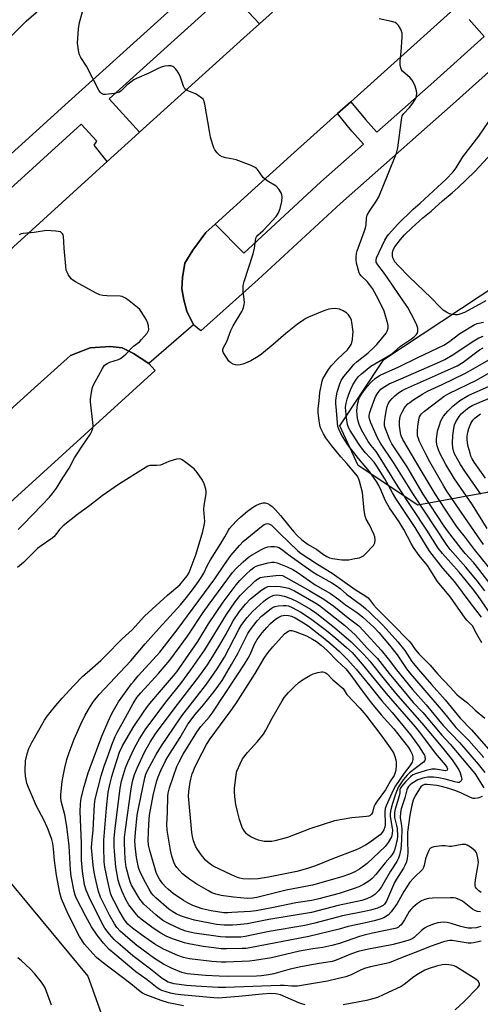
# Model space of a CAD drawing. Units: inches. Extents: x 1231770 to 1237770, y 557454 to 561454.
# Drawn here: x 1234505 to 1234677, y 559183 to 559549 of the extents above; entities that cross this region are included whole.
import ezdxf

# ---------------------------------------------------------------- set-up
doc = ezdxf.new("R2010")
doc.units = ezdxf.units.IN
doc.header["$MEASUREMENT"] = 0
for name, color, linetype in [('NTRL-Trees', 3, 'Continuous'), ('TRANS-Road', 130, 'Continuous'), ('TRANS-Street Sidewalk', 7, 'Continuous'), ('Undefined', 1, 'Continuous')]:
    doc.layers.add(name, color=color, linetype=linetype)

msp = doc.modelspace()

# ---------------------------------------------------------------- linework, layer by layer
at = {"layer": 'NTRL-Trees'}
msp.add_lwpolyline([(1234679.07, 559373.35), (1234653.32, 559368.62), (1234631.25, 559383.33), (1234624.41, 559398.04), (1234640.7, 559422.74), (1234741.08, 559488.96), (1234815.18, 559532.58), (1234839.88, 559543.61), (1234869.3, 559538.88), (1234876.66, 559518.91), (1234874.56, 559500.52), (1234843.55, 559471.62), (1234813.07, 559446.39), (1234767.35, 559424.32), (1234716.9, 559390.69)], close=True, dxfattribs=at)
msp.add_lwpolyline([(1234483.05, 559251.43), (1234506.25, 559223.43), (1234530.77, 559193.85), (1234545.59, 559152.63)], dxfattribs=at)
at = {"layer": 'TRANS-Road'}
for points in [[(1234666.78, 559552.74), (1234628.45, 559518.35), (1234623.57, 559513.96), (1234619.62, 559510.42), (1234606.21, 559498.39), (1234592.82, 559486.31), (1234578.08, 559472.93), (1234574.68, 559469.85), (1234569.75, 559463.27), (1234566.8, 559458.4), (1234565.92, 559453.14), (1234565.68, 559448.91), (1234566.4, 559444.84), (1234567.6, 559440.61), (1234570.07, 559435.51), (1234553.48, 559421.2), (1234547.74, 559424.94), (1234543.51, 559427.02), (1234539.12, 559427.58), (1234531.71, 559427.02), (1234524.4, 559424.22), (1234512.3, 559413.24), (1234478.06, 559382.5)], [(1234497.51, 559459.49), (1234538.04, 559496.2), (1234548.42, 559505.6), (1234550.01, 559507.04), (1234588.73, 559542.1), (1234594.52, 559547.3), (1234599.35, 559551.63)]]:
    msp.add_lwpolyline(points, dxfattribs=at)
at = {"layer": 'TRANS-Street Sidewalk'}
for points in [[(1234721.35, 559566.81), (1234666.48, 559517.62), (1234624.64, 559480.61), (1234594.11, 559452.41), (1234572.83, 559433.3), (1234570.07, 559435.51), (1234567.6, 559440.61), (1234566.4, 559444.84), (1234565.68, 559448.91), (1234565.92, 559453.14), (1234566.8, 559458.4), (1234569.75, 559463.27), (1234574.68, 559469.85), (1234578.08, 559472.93), (1234588.73, 559462.19), (1234617.37, 559488.65), (1234633.2, 559502.65), (1234628.9, 559507.44), (1234623.57, 559513.96), (1234628.45, 559518.35), (1234633.88, 559511.71), (1234638.11, 559507), (1234659.27, 559525.72), (1234678, 559542.5), (1234672.44, 559548.86)], [(1234468.81, 559468.72), (1234523.6, 559518.35), (1234571.86, 559561.92)], [(1234578.1, 559554.96), (1234538.72, 559519.4), (1234550.01, 559507.04), (1234548.42, 559505.6), (1234538.04, 559496.2), (1234533.14, 559502.24), (1234534.09, 559503.73), (1234528.34, 559510.03), (1234485.08, 559470.84)], [(1234599.35, 559551.63), (1234594.52, 559547.3), (1234588.34, 559553.82)], [(1234478.06, 559382.5), (1234512.3, 559413.24), (1234524.4, 559424.22), (1234531.71, 559427.02), (1234539.12, 559427.58), (1234543.51, 559427.02), (1234547.74, 559424.94), (1234553.48, 559421.2), (1234555.81, 559418.67), (1234494.92, 559363.35)]]:
    msp.add_lwpolyline(points, dxfattribs=at)
at = {"layer": 'Undefined'}
for points, elevation in [([(1234498.02, 559538.32), (1234506.24, 559546.65), (1234507.92, 559548.29), (1234517.17, 559556.36)], 488), ([(1234611.55, 559183.28), (1234610.24, 559183.63), (1234609.16, 559184.02), (1234602.3, 559186.91), (1234601.21, 559187.25), (1234600.46, 559187.37), (1234598.69, 559187.39), (1234595.5, 559187.24), (1234586.92, 559186.38), (1234579.25, 559185.76), (1234577.62, 559185.82), (1234565.29, 559186.89), (1234563.32, 559187.13), (1234561.48, 559187.53), (1234558.24, 559188.55), (1234557.51, 559188.89), (1234556.6, 559189.5), (1234552.85, 559192.5), (1234548.69, 559195.49), (1234540.82, 559201.98), (1234538.73, 559203.81), (1234536.64, 559206.13), (1234534.26, 559209.05), (1234532.23, 559212.16), (1234529.96, 559216.27), (1234526.63, 559222.68), (1234526.09, 559223.95), (1234525.68, 559225.27), (1234524.68, 559230.99), (1234524.42, 559233.27), (1234523.82, 559242.22), (1234523.01, 559249.37), (1234522.24, 559253.75), (1234520.95, 559258.82), (1234520.82, 559260.12), (1234520.83, 559261.33), (1234521.33, 559266.1), (1234521.62, 559268.08), (1234522.22, 559271.18), (1234523.05, 559274.3), (1234523.88, 559276.81), (1234525.69, 559281.77), (1234528.18, 559287.41), (1234529.79, 559290.67), (1234531.86, 559294.08), (1234532.95, 559295.75), (1234535.02, 559298.44), (1234546.73, 559310.83), (1234552.15, 559317.23), (1234557.25, 559323.03), (1234565.2, 559331.72), (1234567.47, 559334.44), (1234570.03, 559337.72), (1234571.94, 559340.33), (1234573.15, 559342.2), (1234573.84, 559343.4), (1234575.22, 559346.33), (1234576.33, 559348.36), (1234580.25, 559354.43), (1234581.69, 559356.87), (1234583.03, 559359.35), (1234583.47, 559360), (1234584.38, 559361.07), (1234586.12, 559362.92), (1234587.64, 559364.32), (1234590.08, 559366.48), (1234591.9, 559367.82), (1234593.22, 559368.58), (1234594.55, 559369.1), (1234595.9, 559369.46), (1234596.7, 559369.47), (1234597.47, 559369.26), (1234598.43, 559368.79), (1234599.3, 559368.09), (1234600.52, 559366.92), (1234602.4, 559364.87), (1234605.46, 559360.95), (1234607.29, 559358.78), (1234608.44, 559357.53), (1234610.27, 559355.75), (1234612.59, 559354.07), (1234615.82, 559352.14), (1234618.37, 559350.3), (1234619.53, 559349.59), (1234620.51, 559349.14), (1234621.65, 559348.85), (1234623.41, 559348.57), (1234625.19, 559348.34), (1234626.59, 559348.3), (1234627.72, 559348.4), (1234630, 559348.8), (1234631.7, 559349.16), (1234632.5, 559349.43), (1234633.22, 559349.86), (1234633.86, 559350.44), (1234636.87, 559353.67), (1234637.18, 559354.14), (1234637.39, 559354.64), (1234637.51, 559355.74), (1234637.37, 559356.84), (1234636.98, 559357.91), (1234635.43, 559361.29), (1234634.19, 559363.48), (1234633.78, 559364.52), (1234633.37, 559366.69), (1234632.75, 559373.33), (1234631.68, 559377.57), (1234631.31, 559378.65), (1234630.81, 559379.53), (1234630.31, 559380.2), (1234627.02, 559384.11), (1234624.81, 559386.53), (1234623.1, 559388.55), (1234621.44, 559390.61), (1234619.17, 559393.61), (1234618.3, 559395.06), (1234617.22, 559397.34), (1234616.91, 559398.43), (1234616.7, 559399.88), (1234616.39, 559403.09), (1234616.37, 559404.54), (1234616.75, 559407.33), (1234617, 559410.41), (1234617.78, 559414.63), (1234618.12, 559415.53), (1234618.68, 559416.54), (1234620.23, 559419), (1234621.32, 559420.51), (1234623.61, 559422.96), (1234627.21, 559426.34), (1234628.13, 559427.47), (1234628.56, 559428.21), (1234628.82, 559429), (1234629.04, 559430.12), (1234629.27, 559431.82), (1234629.31, 559432.97), (1234628.88, 559436.5), (1234628.68, 559437.35), (1234628.35, 559438.11), (1234627.59, 559439.23), (1234626.82, 559440), (1234625.58, 559440.77), (1234624.24, 559441.35), (1234622.79, 559441.57), (1234621.33, 559441.55), (1234620.25, 559441.32), (1234618.39, 559440.72), (1234612.81, 559438.44), (1234611.75, 559437.92), (1234611.02, 559437.46), (1234608.68, 559435.76), (1234604.36, 559432.39), (1234599.66, 559428.26), (1234595.29, 559424.66), (1234594.02, 559423.8), (1234591.3, 559422.24), (1234590.01, 559421.63), (1234588.41, 559421.02), (1234587.33, 559420.7), (1234586.54, 559420.59), (1234585.59, 559420.69), (1234584.77, 559420.96), (1234583.88, 559421.47), (1234583.23, 559422.07), (1234581.21, 559425.12), (1234580.96, 559425.76), (1234580.96, 559426.38), (1234581.23, 559427.14), (1234582.39, 559429.44), (1234583.95, 559433.43), (1234584.74, 559435.25), (1234587.95, 559440.47), (1234588.36, 559441.23), (1234588.67, 559442.01), (1234588.91, 559443.08), (1234588.94, 559443.91), (1234588.46, 559448.17), (1234588.44, 559449.33), (1234588.53, 559450.19), (1234588.91, 559451.6), (1234592.22, 559461.93), (1234592.65, 559463.96), (1234593.21, 559467.68), (1234593.43, 559468.17), (1234593.92, 559468.82), (1234595.9, 559470.61), (1234597.76, 559472.5), (1234600.7, 559475.81), (1234601.66, 559477.15), (1234602.28, 559478.7), (1234602.91, 559481.3), (1234602.95, 559483.06), (1234602.82, 559483.86), (1234602.59, 559484.51), (1234601.72, 559485.94), (1234600.8, 559486.97), (1234597.42, 559489.02), (1234596.05, 559490.08), (1234595.5, 559490.75), (1234593.85, 559493.17), (1234593.45, 559493.57), (1234592.99, 559493.89), (1234591.41, 559494.63), (1234585.92, 559496.82), (1234584.82, 559497.1), (1234582.04, 559497.5), (1234580.75, 559497.89), (1234579.82, 559498.42), (1234578.83, 559499.42), (1234577.96, 559500.55), (1234577.55, 559501.29), (1234577.18, 559502.37), (1234576.42, 559505.16), (1234575.93, 559507.45), (1234574.25, 559517.43), (1234573.86, 559518.82), (1234573.58, 559519.28), (1234573.2, 559519.67), (1234571.84, 559520.68), (1234570.84, 559521.23), (1234567.72, 559522.58), (1234566.86, 559523.19), (1234566.3, 559524.16), (1234565.18, 559527.53), (1234564.55, 559528.85), (1234563.93, 559529.88), (1234563.38, 559530.57), (1234562.77, 559531.18), (1234562.32, 559531.48), (1234561.64, 559531.69), (1234560.81, 559531.7), (1234559.39, 559531.49), (1234557.99, 559531.12), (1234556.65, 559530.6), (1234553.44, 559528.99), (1234548.89, 559527.03), (1234547.87, 559526.48), (1234546.73, 559525.66), (1234545.43, 559524.59), (1234543.21, 559522.45), (1234542.56, 559521.96), (1234542.07, 559521.72), (1234540.65, 559521.42), (1234537.4, 559521.07), (1234536.58, 559521.08), (1234535.89, 559521.36), (1234535.39, 559521.96), (1234534.95, 559522.69), (1234530.27, 559531.6), (1234528.22, 559534.8), (1234527.74, 559535.78), (1234527.49, 559536.6), (1234527.2, 559538.33), (1234527.03, 559540.08), (1234527.38, 559545.42), (1234527.74, 559547.75), (1234528.83, 559551.71)], 490), ([(1234677.13, 559317.56), (1234675.27, 559320.78), (1234673.63, 559323.81), (1234672.98, 559324.65), (1234671.69, 559325.87), (1234670.94, 559326.72), (1234665.44, 559334.45), (1234660.71, 559340.26), (1234659.76, 559341.62), (1234658.18, 559344.25), (1234656.9, 559346.2), (1234656.2, 559347.13), (1234653.85, 559349.93), (1234651.75, 559352.9), (1234650.85, 559354.36), (1234648.11, 559359.6), (1234646.47, 559362.51), (1234642.89, 559367.7), (1234641.86, 559369.33), (1234641.28, 559370.52), (1234639.79, 559374.13), (1234638.89, 559375.92), (1234638.04, 559377.4), (1234635.4, 559381.09), (1234631.28, 559385.92), (1234627.4, 559391.02), (1234625.6, 559393.73), (1234624.72, 559395.2), (1234623.97, 559396.8), (1234623.67, 559397.86), (1234622.98, 559405.1), (1234622.92, 559406.26), (1234622.96, 559407.44), (1234623.15, 559409.21), (1234623.41, 559410.56), (1234624.37, 559413.69), (1234624.86, 559414.9), (1234625.88, 559416.4), (1234628.55, 559419.66), (1234629.64, 559420.88), (1234630.82, 559421.92), (1234634.97, 559425.23), (1234636.91, 559426.99), (1234638.13, 559428.27), (1234641.54, 559432.44), (1234641.97, 559433.2), (1234642.33, 559434.3), (1234642.38, 559435.14), (1234642.25, 559435.97), (1234640.87, 559440.66), (1234640.4, 559441.73), (1234638.03, 559446.32), (1234636.53, 559448.99), (1234635.46, 559450.58), (1234634.56, 559451.62), (1234632.34, 559453.73), (1234631.85, 559454.36), (1234631.6, 559454.87), (1234631.16, 559456.23), (1234630.6, 559458.48), (1234630.46, 559459.65), (1234630.46, 559460.84), (1234630.58, 559461.98), (1234630.88, 559463.08), (1234633.45, 559470.04), (1234633.97, 559471.6), (1234634.16, 559472.73), (1234634.31, 559475.21), (1234634.54, 559476.26), (1234635.35, 559477.74), (1234637.98, 559481.59), (1234638.85, 559483.1), (1234642.38, 559491.55), (1234645.46, 559499.26), (1234645.91, 559501.24), (1234647.27, 559511.67), (1234647.59, 559513.06), (1234648.12, 559513.94), (1234650.3, 559516.26), (1234651.48, 559517.79), (1234652.51, 559519.41), (1234652.86, 559520.45), (1234652.95, 559521.57), (1234652.83, 559522.42), (1234652.31, 559524.09), (1234651.65, 559525.71), (1234651.21, 559526.39), (1234650.5, 559527.18), (1234647.66, 559529.69), (1234647.33, 559530.13), (1234647.05, 559530.91), (1234646.85, 559532.04), (1234646.75, 559533.5), (1234647.16, 559536.87), (1234647.52, 559542.26), (1234647.53, 559543.74), (1234647.35, 559544.58), (1234646.96, 559545.35), (1234646.14, 559546.58), (1234645.58, 559547.25), (1234644.92, 559547.74), (1234643.56, 559548.17), (1234638.96, 559549.11)], 492), ([(1234677, 559327.11), (1234672.8, 559332.57), (1234667.09, 559340.21), (1234662.68, 559345.31), (1234657.81, 559351.48), (1234656.9, 559352.86), (1234652.34, 559360.37), (1234645.19, 559371.14), (1234643.93, 559373.26), (1234641.12, 559378.47), (1234638.17, 559383.15), (1234637.12, 559384.56), (1234633.97, 559388.04), (1234632.5, 559389.89), (1234631.28, 559391.56), (1234628.18, 559396.3), (1234627.72, 559397.21), (1234627.29, 559398.62), (1234626.87, 559401.02), (1234626.61, 559403.55), (1234626.55, 559404.96), (1234626.7, 559406.45), (1234627.1, 559408.03), (1234627.7, 559409.87), (1234628.46, 559411.71), (1234629.27, 559413.25), (1234630.28, 559415), (1234631.21, 559416.25), (1234632.41, 559417.38), (1234635.95, 559420.23), (1234637.38, 559421.15), (1234643.29, 559424.6), (1234644.46, 559425.46), (1234646.98, 559427.6), (1234650.97, 559430.34), (1234652.14, 559431.28), (1234652.77, 559431.89), (1234653.1, 559432.34), (1234653.34, 559433.04), (1234653.42, 559433.79), (1234653.38, 559434.3), (1234653.05, 559435.39), (1234652.14, 559437.26), (1234649.59, 559441.94), (1234647.96, 559444.53), (1234642.37, 559452.63), (1234640.63, 559455.07), (1234638.48, 559457.83), (1234637.92, 559458.77), (1234637.83, 559459.17), (1234637.84, 559459.59), (1234638.07, 559460.4), (1234641.11, 559466.94), (1234641.83, 559468.19), (1234642.52, 559469.12), (1234645.94, 559472.87), (1234651.63, 559478.45), (1234654.2, 559480.69), (1234663.92, 559489.68), (1234666.47, 559492.31), (1234667.64, 559493.88), (1234670.09, 559497.85), (1234676.05, 559505.62), (1234679.69, 559510.97)], 494), ([(1234678.61, 559444.43), (1234670.75, 559440.15), (1234668.62, 559439.36), (1234668.08, 559439.25), (1234667.28, 559439.24), (1234666.21, 559439.38), (1234665.18, 559439.67), (1234663.96, 559440.28), (1234662.83, 559441.04), (1234661.4, 559442.36), (1234658.32, 559445.57), (1234650.19, 559453.32), (1234646.01, 559457.61), (1234644.87, 559458.96), (1234644.41, 559459.69), (1234644.13, 559460.46), (1234643.99, 559461.24), (1234643.96, 559462.3), (1234644.17, 559463.34), (1234644.78, 559464.52), (1234646.87, 559467.17), (1234648.43, 559468.91), (1234651.17, 559471.57), (1234655.26, 559475.25), (1234658.34, 559477.8), (1234662.51, 559481.63), (1234666.1, 559484.53), (1234668.38, 559486.52), (1234674.42, 559492.35), (1234680.91, 559499.36)], 496), ([(1234504.96, 559359.65), (1234506.81, 559361.48), (1234513.78, 559368.62), (1234516.6, 559371.63), (1234517.74, 559372.99), (1234519.11, 559374.92), (1234521.48, 559378.78), (1234523.85, 559382.39), (1234525.88, 559386.18), (1234526.8, 559387.71), (1234528.91, 559390.97), (1234531.67, 559394.88), (1234532.32, 559396.06), (1234532.63, 559397.08), (1234532.74, 559398.19), (1234531.83, 559406.96), (1234531.83, 559408.13), (1234532.02, 559409.61), (1234532.46, 559411.97), (1234532.81, 559413.1), (1234533.47, 559414.43), (1234536.2, 559419.41), (1234537.04, 559420.59), (1234537.94, 559421.24), (1234538.97, 559421.7), (1234542.23, 559422.73), (1234542.97, 559423.12), (1234544.09, 559423.94), (1234544.94, 559424.72), (1234547.82, 559427.7), (1234549.95, 559429.28), (1234550.79, 559430.08), (1234552.85, 559432.53), (1234553.26, 559433.25), (1234553.4, 559433.76), (1234553.32, 559435.17), (1234552.95, 559436.58), (1234552.16, 559438.11), (1234550.63, 559440.55), (1234550.08, 559441.2), (1234549.25, 559441.96), (1234546.13, 559444.46), (1234544.74, 559445.48), (1234543.61, 559446.07), (1234542.82, 559446.26), (1234537.89, 559446.35), (1234536.41, 559446.48), (1234535.28, 559446.75), (1234533.96, 559447.36), (1234526.2, 559451.5), (1234525.21, 559452.1), (1234524.57, 559452.65), (1234523.48, 559454.3), (1234523.1, 559455.05), (1234522.82, 559455.85), (1234522.61, 559457.29), (1234522.03, 559464.02), (1234521.78, 559468.42), (1234521.63, 559468.94), (1234521.38, 559469.38), (1234521.04, 559469.76), (1234520.62, 559470.02), (1234519.83, 559470.23), (1234518.98, 559470.34), (1234515.5, 559470.54), (1234510.83, 559469.88), (1234506.79, 559469.51), (1234506.04, 559469.31), (1234505.35, 559469)], 488), ([(1234679.98, 559328.77), (1234675.62, 559335.09), (1234673.67, 559337.68), (1234668.68, 559343.77), (1234662.5, 559350.71), (1234660.96, 559352.63), (1234656.75, 559359.43), (1234646.05, 559375.5), (1234638.78, 559387.2), (1234637.86, 559388.52), (1234636.03, 559390.74), (1234634.95, 559392.3), (1234632.44, 559396.64), (1234631.62, 559398.52), (1234631.19, 559399.8), (1234630.94, 559400.89), (1234630.78, 559402.06), (1234630.71, 559403.78), (1234630.97, 559406.02), (1234631.28, 559407.35), (1234631.62, 559408.36), (1234632.43, 559409.84), (1234634.69, 559412.85), (1234636.03, 559414.32), (1234637.49, 559415.64), (1234638.42, 559416.28), (1234639.43, 559416.83), (1234646.31, 559419.95), (1234653.42, 559423.47), (1234663.06, 559428.04), (1234664.74, 559429.12), (1234668.96, 559432.3), (1234674.34, 559435.61), (1234675.45, 559436.02), (1234677.77, 559436.61)], 496), ([(1234678.21, 559336.89), (1234675.36, 559340.62), (1234671.21, 559345.69), (1234665.33, 559352.18), (1234664.2, 559353.63), (1234651.77, 559372.55), (1234644.33, 559384.42), (1234639.47, 559391.6), (1234638.43, 559393.61), (1234635.91, 559399.18), (1234635.42, 559400.66), (1234635.32, 559401.29), (1234635.33, 559401.97), (1234635.53, 559402.98), (1234635.89, 559404.11), (1234637, 559407.19), (1234637.69, 559408.81), (1234638.38, 559410.06), (1234638.98, 559410.92), (1234639.63, 559411.64), (1234640.43, 559412.27), (1234642.77, 559413.61), (1234646.99, 559415.57), (1234661.56, 559421.81), (1234663.43, 559422.69), (1234666.78, 559424.72), (1234673.5, 559429.28), (1234676.04, 559430.69), (1234677.62, 559431.34)], 498), ([(1234680.56, 559338.9), (1234675.97, 559344.89), (1234674.1, 559347.21), (1234671, 559350.71), (1234669.49, 559352.53), (1234664.39, 559359.13), (1234663.14, 559360.89), (1234655.38, 559372.73), (1234649.42, 559382.81), (1234643.67, 559391.42), (1234642.95, 559392.89), (1234641.32, 559396.99), (1234641.04, 559398.05), (1234640.99, 559399.3), (1234641.24, 559401.27), (1234641.74, 559404.17), (1234642.02, 559405.32), (1234642.4, 559406.29), (1234642.9, 559407.2), (1234643.77, 559408.27), (1234644.8, 559409.25), (1234646.18, 559410.35), (1234647.53, 559411.2), (1234648.82, 559411.85), (1234662.18, 559417.73), (1234667.97, 559420.41), (1234670.2, 559421.77), (1234676.3, 559426.26), (1234677.57, 559427.04)], 500), ([(1234682.16, 559342.51), (1234674.37, 559352.2), (1234671.1, 559356.59), (1234668.52, 559359.84), (1234667.5, 559361.24), (1234663.5, 559367.18), (1234659.83, 559372.89), (1234654.55, 559381.49), (1234647.76, 559393.06), (1234647.19, 559394.34), (1234646.88, 559395.44), (1234646.52, 559398.05), (1234646.52, 559399.69), (1234646.67, 559400.78), (1234646.97, 559401.87), (1234647.54, 559403.21), (1234648.36, 559404.74), (1234648.88, 559405.42), (1234649.67, 559406.23), (1234650.33, 559406.78), (1234651.53, 559407.6), (1234655.2, 559409.98), (1234656.91, 559410.97), (1234662.34, 559413.4), (1234671.05, 559417.63), (1234672.79, 559418.57), (1234681.74, 559423.72)], 502), ([(1234677.69, 559354.09), (1234670.76, 559364.06), (1234664.14, 559373.84), (1234663, 559375.72), (1234660.71, 559379.84), (1234657.8, 559384.73), (1234656.3, 559387.51), (1234653.87, 559392.55), (1234653.55, 559393.37), (1234653.29, 559394.38), (1234653.23, 559396), (1234653.4, 559397.91), (1234653.72, 559400.26), (1234654.03, 559401.37), (1234654.41, 559402.08), (1234654.75, 559402.52), (1234655.82, 559403.51), (1234661.48, 559407.91), (1234663.08, 559409.07), (1234664.85, 559410.04), (1234675.18, 559415.08), (1234685.3, 559420.89)], 504), ([(1234679.09, 559360.04), (1234673.65, 559368.83), (1234667.03, 559378.47), (1234663.75, 559383.77), (1234661.39, 559388.25), (1234660.87, 559389.54), (1234660.57, 559390.61), (1234660.34, 559392.06), (1234660.31, 559393.22), (1234660.48, 559394.98), (1234660.69, 559396.12), (1234661.26, 559398.02), (1234661.93, 559399.89), (1234662.91, 559401.66), (1234664.49, 559403.57), (1234666.32, 559405.41), (1234668.94, 559407.53), (1234672.31, 559409.41), (1234679.55, 559412.63)], 506), ([(1234676.75, 559372.78), (1234670.83, 559381.23), (1234669.25, 559383.71), (1234666.95, 559387.75), (1234666.57, 559388.76), (1234666.34, 559389.87), (1234666.25, 559391.64), (1234666.33, 559394.55), (1234666.7, 559397.05), (1234667.02, 559398.41), (1234667.51, 559399.56), (1234668.69, 559401.56), (1234669.49, 559402.54), (1234671.01, 559403.93), (1234672.32, 559404.87), (1234673.78, 559405.72), (1234681.52, 559408.96)], 508), ([(1234678.48, 559378.69), (1234674.29, 559384.61), (1234673.56, 559385.8), (1234673.1, 559386.8), (1234672.74, 559387.89), (1234672.04, 559390.39), (1234671.78, 559391.78), (1234671.68, 559393.16), (1234671.71, 559394.28), (1234671.92, 559395.7), (1234672.25, 559397.11), (1234673.04, 559399.01), (1234673.79, 559400.25), (1234674.6, 559401.06), (1234676.67, 559402.57)], 510), ([(1234566.37, 559182.82), (1234560.8, 559184.02), (1234558.01, 559184.79), (1234552.12, 559187.1), (1234551.12, 559187.59), (1234550.23, 559188.15), (1234546.8, 559191.02), (1234535.98, 559199.16), (1234534.05, 559200.84), (1234532.63, 559202.25), (1234529.55, 559205.75), (1234527.69, 559208.55), (1234523.45, 559216.86), (1234521.03, 559222.61), (1234520.41, 559224.79), (1234519.16, 559231.32), (1234518.45, 559236.74), (1234518.06, 559241.12), (1234517.75, 559243.14), (1234517.41, 559244.55), (1234516.5, 559247.31), (1234515.85, 559248.94), (1234514.43, 559251.88), (1234511.71, 559257), (1234508.73, 559263.84), (1234508.14, 559265.53), (1234507.61, 559268.14), (1234507.55, 559270.21), (1234507.72, 559273.76), (1234508.28, 559276.36), (1234508.91, 559278.3), (1234510.04, 559280.58), (1234514.74, 559288.87), (1234515.75, 559290.32), (1234518.94, 559294.3), (1234521.22, 559296.97), (1234525.53, 559301.56), (1234529.01, 559305.13), (1234530.5, 559306.54), (1234535.67, 559311.05), (1234537.28, 559312.59), (1234543.55, 559319.05), (1234547.23, 559322.39), (1234551.8, 559327.5), (1234560.35, 559335.19), (1234564.96, 559339.11), (1234566.62, 559341.03), (1234567.66, 559342.43), (1234568.26, 559343.38), (1234568.84, 559344.65), (1234571.04, 559350.54), (1234573.48, 559358.89), (1234574.02, 559361.17), (1234574.23, 559362.61), (1234573.89, 559367.03), (1234574.03, 559368.49), (1234574.73, 559372.88), (1234574.78, 559373.75), (1234574.67, 559374.61), (1234574.03, 559376.56), (1234573.41, 559377.9), (1234571.42, 559380.78), (1234570.29, 559382.11), (1234567.24, 559384.52), (1234565.8, 559385.53), (1234565.3, 559385.76), (1234564.78, 559385.87), (1234563.68, 559385.74), (1234560.89, 559384.91), (1234558.6, 559383.81), (1234557.79, 559383.54), (1234556.37, 559383.34), (1234553.87, 559383.31), (1234553.11, 559383.13), (1234552.41, 559382.76), (1234542.16, 559376.29), (1234536.18, 559372.09), (1234531.61, 559368.52), (1234526.98, 559365.18), (1234521.67, 559360.94), (1234520.26, 559359.62), (1234518.94, 559357.75), (1234518.18, 559356.94), (1234517.04, 559356.05), (1234513.44, 559353.58), (1234512.17, 559352.57), (1234506.86, 559347.35), (1234504.69, 559345.5)], 488), ([(1234676.87, 559206.81), (1234674.07, 559206.18), (1234673.22, 559206.1), (1234672.06, 559206.17), (1234666.08, 559207.13), (1234665.28, 559207.12), (1234664.52, 559207.01), (1234662.87, 559206.56), (1234657.88, 559204.92), (1234653.98, 559203.28), (1234647.57, 559200.84), (1234642.69, 559198.86), (1234640.98, 559198.39), (1234635.8, 559197.36), (1234633.89, 559196.83), (1234632.26, 559196.19), (1234628.63, 559194.42), (1234626.57, 559193.66), (1234623.89, 559192.94), (1234619.8, 559191.96), (1234608.68, 559190.19), (1234606.55, 559190.1), (1234603.69, 559190.37), (1234602.27, 559190.39), (1234581.89, 559189.65), (1234579.24, 559189.64), (1234570.89, 559190.15), (1234567.45, 559190.44), (1234562.9, 559191.06), (1234561.56, 559191.35), (1234560.67, 559191.68), (1234559.65, 559192.24), (1234558.46, 559193.04), (1234554.07, 559196.5), (1234547.58, 559201.43), (1234543.75, 559204.57), (1234542.05, 559206.09), (1234540.63, 559207.48), (1234538.85, 559209.47), (1234537.16, 559211.64), (1234535.91, 559213.85), (1234531.31, 559223.18), (1234530.17, 559225.83), (1234529.6, 559227.8), (1234528.79, 559232.87), (1234528.45, 559236.96), (1234528.43, 559243.08), (1234528.02, 559255.08), (1234528.03, 559257.61), (1234528.19, 559259.01), (1234528.48, 559260.45), (1234529.47, 559264.21), (1234530.97, 559269.34), (1234531.63, 559271.3), (1234536.01, 559282.94), (1234538.39, 559288.42), (1234539.76, 559291.32), (1234542.18, 559295.64), (1234547.07, 559302.3), (1234547.97, 559303.47), (1234549.53, 559305.28), (1234557.52, 559314.09), (1234563.98, 559322.36), (1234577.99, 559341.34), (1234581.52, 559346.64), (1234583.95, 559349.95), (1234587.09, 559353.72), (1234588.46, 559355.14), (1234595.31, 559360.75), (1234596.26, 559361.43), (1234597.02, 559361.78), (1234597.55, 559361.86), (1234598.07, 559361.78), (1234598.97, 559361.23), (1234602.12, 559358.08), (1234608.62, 559351.85), (1234609.62, 559351.01), (1234616.09, 559346.81), (1234621.5, 559343.44), (1234630.14, 559337.37), (1234633.99, 559334.89), (1234634.89, 559334.22), (1234635.46, 559333.61), (1234636.95, 559331.69), (1234638.04, 559330.46), (1234643.71, 559324.78), (1234650.14, 559318.16), (1234650.86, 559317.29), (1234652.43, 559315.1), (1234653.88, 559313.34), (1234657.88, 559309.24), (1234660.79, 559305.95), (1234665.37, 559301.13), (1234667.83, 559298.39), (1234668.68, 559297.62), (1234671.75, 559295.26), (1234674.62, 559292.6), (1234678.26, 559289.55)], 492), ([(1234676.81, 559212.28), (1234674.99, 559211.79), (1234673.36, 559211.64), (1234672.01, 559211.7), (1234670.84, 559211.92), (1234669.39, 559212.29), (1234665.7, 559213.44), (1234664.25, 559213.76), (1234662.79, 559213.85), (1234660.83, 559213.6), (1234659.17, 559213.17), (1234656.95, 559212.24), (1234655.89, 559211.7), (1234654.78, 559210.86), (1234651.94, 559208.25), (1234651.29, 559207.78), (1234650.43, 559207.36), (1234648.46, 559206.76), (1234643.71, 559205.53), (1234635.01, 559203.92), (1234631.2, 559203.06), (1234628.78, 559202.21), (1234622.98, 559199.76), (1234621.5, 559199.28), (1234615.93, 559198.42), (1234609.9, 559197.32), (1234605.95, 559196.43), (1234599.9, 559194.7), (1234597.9, 559194.35), (1234595.34, 559194.03), (1234593.42, 559193.89), (1234582.83, 559193.74), (1234579.61, 559193.83), (1234574.53, 559194.14), (1234567.73, 559194.75), (1234565.66, 559195.2), (1234562.09, 559196.71), (1234558.94, 559198.26), (1234555.56, 559200.39), (1234548.98, 559205.29), (1234546.51, 559207.31), (1234542.84, 559210.55), (1234541.56, 559211.97), (1234540.72, 559213.24), (1234538.89, 559216.54), (1234536.4, 559221.39), (1234535.55, 559223.19), (1234534.78, 559225.24), (1234533.48, 559230.56), (1234533.12, 559232.5), (1234532.79, 559235.08), (1234532.2, 559241.53), (1234532.26, 559243.08), (1234532.75, 559248.22), (1234533.23, 559257.55), (1234533.52, 559259.57), (1234535.71, 559268.17), (1234536.9, 559271.82), (1234538.5, 559276.15), (1234539.69, 559279.72), (1234540.94, 559282.75), (1234541.69, 559284.26), (1234544.85, 559289.81), (1234547.6, 559295.04), (1234549.04, 559297.22), (1234550.52, 559299.01), (1234557.09, 559306.13), (1234561.3, 559311.13), (1234565.15, 559316.29), (1234567.86, 559320.08), (1234573.69, 559328.81), (1234575.86, 559331.91), (1234584.5, 559343.63), (1234585.75, 559344.99), (1234588.55, 559347.64), (1234590.53, 559349.37), (1234591.65, 559350.15), (1234595.32, 559352.18), (1234596.6, 559352.81), (1234597.65, 559353.19), (1234598.76, 559353.35), (1234600.17, 559353.35), (1234600.99, 559353.23), (1234601.69, 559352.96), (1234602.79, 559352.29), (1234605.97, 559349.9), (1234614.52, 559343.77), (1234616.14, 559342.75), (1234621.39, 559339.81), (1234623.13, 559338.69), (1234624.49, 559337.67), (1234626.88, 559335.66), (1234632.45, 559331.55), (1234633.95, 559330.32), (1234635.58, 559328.8), (1234640.45, 559323.96), (1234645.98, 559317.94), (1234648.48, 559314.71), (1234651.15, 559310.69), (1234653.46, 559307.85), (1234658.42, 559302.04), (1234663.48, 559296.42), (1234669.06, 559289.64), (1234673.35, 559285.25), (1234679.7, 559278.02)], 494), ([(1234676.68, 559217.76), (1234675.53, 559217.86), (1234674.55, 559218.2), (1234673.68, 559218.76), (1234669.94, 559221.73), (1234668.97, 559222.24), (1234667.43, 559222.78), (1234666.61, 559222.94), (1234665.46, 559222.98), (1234658.75, 559222.84), (1234657.31, 559222.71), (1234655.96, 559222.34), (1234654.68, 559221.79), (1234653.27, 559220.83), (1234651.49, 559219.39), (1234650.75, 559218.62), (1234650.15, 559217.81), (1234648.39, 559214.8), (1234647.12, 559212.96), (1234646.57, 559212.36), (1234646.15, 559212.05), (1234645.47, 559211.69), (1234644.92, 559211.5), (1234636.49, 559209.84), (1234633.39, 559209.13), (1234631.7, 559208.62), (1234624.29, 559206.04), (1234621.46, 559205.26), (1234618.06, 559204.52), (1234614.35, 559204.04), (1234609.47, 559203.11), (1234599.03, 559200.71), (1234592.74, 559199.7), (1234590.87, 559199.48), (1234582.2, 559199.11), (1234580.31, 559199.11), (1234576.87, 559199.34), (1234568.56, 559200.3), (1234566.34, 559200.78), (1234564.21, 559201.51), (1234558.87, 559203.91), (1234555.64, 559205.8), (1234550.7, 559209.22), (1234547.36, 559211.7), (1234545.72, 559213.17), (1234544.41, 559214.83), (1234542.5, 559218.08), (1234540.53, 559221.76), (1234539.73, 559223.31), (1234539.19, 559224.72), (1234538.05, 559229.59), (1234537.1, 559234.29), (1234536.92, 559236.31), (1234536.71, 559241.71), (1234536.75, 559244.38), (1234537.21, 559250.23), (1234537.72, 559256.26), (1234538.39, 559262.11), (1234539.09, 559265.47), (1234539.75, 559268), (1234540.57, 559270.75), (1234542.61, 559277.02), (1234543.66, 559279.29), (1234547.66, 559286.12), (1234551.42, 559291.84), (1234552.54, 559293.42), (1234553.82, 559295), (1234558.13, 559300.18), (1234562.68, 559305.32), (1234563.85, 559306.81), (1234571.65, 559318.09), (1234575.67, 559324.61), (1234581.1, 559332.66), (1234585.93, 559339.04), (1234587.23, 559340.64), (1234589.46, 559342.94), (1234591.36, 559344.65), (1234592.47, 559345.52), (1234593.36, 559345.98), (1234594.45, 559346.36), (1234597.78, 559347.3), (1234599.19, 559347.53), (1234600.05, 559347.5), (1234601.14, 559347.24), (1234604.85, 559345.79), (1234606.9, 559344.72), (1234608.89, 559343.52), (1234615.28, 559339.03), (1234620.95, 559335.89), (1234624.07, 559333.62), (1234626.47, 559331.72), (1234631.01, 559328.66), (1234632.94, 559327.09), (1234637.01, 559323.35), (1234638.93, 559321.34), (1234642.8, 559316.72), (1234645.66, 559313.15), (1234649.14, 559307.93), (1234650.61, 559306), (1234662.76, 559291.98), (1234667.46, 559286.2), (1234672.31, 559281.31), (1234677.93, 559275)], 496), ([(1234676.85, 559224.94), (1234675.97, 559225.51), (1234675.07, 559226.47), (1234674.83, 559226.91), (1234674.68, 559227.41), (1234674.62, 559228.23), (1234674.73, 559229.64), (1234675.68, 559234.58), (1234675.83, 559236.04), (1234675.67, 559237.75), (1234675.26, 559239.4), (1234675.02, 559239.89), (1234674.68, 559240.32), (1234672.87, 559241.76), (1234671.66, 559242.51), (1234671.15, 559242.69), (1234670.62, 559242.74), (1234669.79, 559242.67), (1234665.9, 559242.02), (1234665.14, 559242.02), (1234663.46, 559242.28), (1234662.29, 559242.25), (1234659.35, 559241.81), (1234658.54, 559241.58), (1234658.07, 559241.33), (1234657.73, 559240.96), (1234657.45, 559240.51), (1234656.65, 559238.71), (1234656.2, 559237.37), (1234655.73, 559234.93), (1234655.44, 559234.19), (1234655.04, 559233.5), (1234654.35, 559232.69), (1234652.71, 559231.24), (1234651.7, 559230.22), (1234650.4, 559228.69), (1234648.14, 559225.31), (1234645.73, 559220.85), (1234643.48, 559217.68), (1234642.44, 559216.65), (1234640.71, 559215.57), (1234639.35, 559215.03), (1234637.12, 559214.43), (1234633.49, 559213.56), (1234627.48, 559212.3), (1234624.09, 559211.37), (1234612.82, 559208.58), (1234591.02, 559204.34), (1234589.56, 559204.15), (1234588.15, 559204.08), (1234582.35, 559204), (1234580.37, 559204.06), (1234577.56, 559204.34), (1234573.58, 559204.86), (1234568.35, 559205.84), (1234566.65, 559206.28), (1234562.2, 559207.76), (1234559.86, 559208.74), (1234557.93, 559209.86), (1234555.08, 559211.73), (1234550.63, 559215.04), (1234549.76, 559215.77), (1234548.83, 559216.72), (1234546.02, 559220.36), (1234544.89, 559222.28), (1234543.53, 559225.28), (1234542.71, 559227.48), (1234542.12, 559229.43), (1234541.19, 559234.49), (1234540.68, 559240.1), (1234540.59, 559242.14), (1234540.63, 559245.02), (1234540.97, 559248.7), (1234542.76, 559263.63), (1234543.35, 559266.25), (1234544.84, 559271.23), (1234545.7, 559273.27), (1234548.2, 559278.65), (1234550.01, 559281.99), (1234552.33, 559285.63), (1234560.21, 559296.18), (1234565.32, 559302.42), (1234569.09, 559307.54), (1234574.23, 559314.97), (1234582.29, 559328.03), (1234585.5, 559332.81), (1234587.37, 559335.11), (1234588.57, 559336.41), (1234592.79, 559340.4), (1234593.8, 559341.23), (1234594.84, 559341.75), (1234596.25, 559342.06), (1234600.68, 559342.59), (1234602.17, 559342.64), (1234603.05, 559342.53), (1234609.57, 559339.02), (1234613.23, 559336.82), (1234618.51, 559333.81), (1234622.17, 559331.14), (1234627.53, 559326.79), (1234631.41, 559323.82), (1234633.24, 559322.04), (1234639.8, 559314.9), (1234642.37, 559311.63), (1234645.46, 559307.52), (1234651.38, 559300.23), (1234656.51, 559294.52), (1234662.75, 559286.94), (1234668.79, 559280.52), (1234675.82, 559272.53), (1234678.2, 559269.49)], 498), ([(1234677.3, 559260.6), (1234676.02, 559260.02), (1234675.46, 559259.88), (1234674.59, 559259.8), (1234673.86, 559259.85), (1234672.93, 559260.13), (1234669.62, 559261.8), (1234667.51, 559262.7), (1234664.93, 559263.55), (1234662.17, 559264.31), (1234660.38, 559264.66), (1234656.88, 559265), (1234655.85, 559264.93), (1234655.13, 559264.61), (1234654.53, 559264.07), (1234654.01, 559263.42), (1234652.33, 559260.83), (1234651.57, 559259.15), (1234651.1, 559257.32), (1234650.4, 559253.58), (1234649.57, 559247.31), (1234649.49, 559244.25), (1234649.67, 559239.49), (1234649.43, 559237.58), (1234649.1, 559236.25), (1234648.59, 559234.94), (1234648.07, 559233.92), (1234645.42, 559229.9), (1234644.66, 559228.57), (1234641.69, 559221.68), (1234641.04, 559220.58), (1234640.53, 559220.08), (1234639.79, 559219.66), (1234638.4, 559219.14), (1234635.83, 559218.36), (1234633.57, 559217.82), (1234625.33, 559216.23), (1234615.06, 559213.51), (1234611.39, 559212.7), (1234598.11, 559210.41), (1234589.25, 559208.55), (1234587.6, 559208.39), (1234581.92, 559208.37), (1234580.06, 559208.47), (1234570.47, 559209.82), (1234568.7, 559210.14), (1234567.16, 559210.55), (1234565.44, 559211.24), (1234560.99, 559213.3), (1234558.7, 559214.58), (1234556.07, 559216.58), (1234551.61, 559220.63), (1234550.12, 559222.49), (1234547.04, 559227.66), (1234546.52, 559228.91), (1234545.99, 559230.6), (1234545.04, 559234.35), (1234544.69, 559237.31), (1234544.44, 559243.2), (1234544.44, 559245.33), (1234544.77, 559248.3), (1234546.88, 559263.36), (1234547.41, 559266.15), (1234548.19, 559268.66), (1234549.18, 559271.1), (1234552, 559277.19), (1234554.01, 559280.74), (1234555.96, 559283.81), (1234562.82, 559293.1), (1234572.36, 559305.42), (1234575.19, 559309.41), (1234577.76, 559313.32), (1234580.24, 559317.38), (1234581.95, 559320.39), (1234583.62, 559323.63), (1234584.83, 559325.76), (1234587.12, 559329.16), (1234589.33, 559331.94), (1234591.21, 559333.86), (1234595.37, 559337.17), (1234596.63, 559337.99), (1234597.63, 559338.47), (1234600.5, 559338.63), (1234602.24, 559338.5), (1234605.43, 559337.79), (1234606.5, 559337.36), (1234607.53, 559336.83), (1234615.46, 559332.3), (1234616.84, 559331.4), (1234626.11, 559324.11), (1234630.06, 559320.53), (1234634.72, 559315.44), (1234638.42, 559311.75), (1234642.75, 559306.17), (1234649.38, 559298.12), (1234651.67, 559295.47), (1234655.16, 559291.65), (1234662.24, 559283.3), (1234665.38, 559279.9), (1234674.5, 559269.09), (1234677.82, 559263.78)], 500), ([(1234517.37, 559183.15), (1234514.94, 559189.49), (1234514.4, 559190.52), (1234513.55, 559191.69), (1234510.99, 559194.84), (1234509.38, 559196.53), (1234506.16, 559199.53), (1234504.82, 559200.66)], 486), ([(1234667.2, 559181.41), (1234670.59, 559184.51), (1234675.61, 559189.62), (1234676.21, 559190.51), (1234676.27, 559190.74), (1234676.23, 559191.18), (1234675.78, 559192.05), (1234674.96, 559192.8), (1234667.65, 559197.28), (1234666.86, 559197.67), (1234665.77, 559198), (1234664.93, 559198.12), (1234663.79, 559198.14), (1234662.35, 559198.02), (1234660.33, 559197.6), (1234657.61, 559196.7), (1234656.01, 559196.07), (1234653.65, 559194.78), (1234651.87, 559193.67), (1234648.29, 559190.79), (1234647.11, 559189.98), (1234640.43, 559186.88), (1234638.33, 559185.99), (1234636.19, 559185.31), (1234634.27, 559184.83), (1234625.6, 559183.23)], 490)]:
    msp.add_lwpolyline(points, dxfattribs=dict(at, elevation=elevation))
for points, elevation in [([(1234668.27, 559265.75), (1234667.14, 559265.94), (1234663.5, 559266.96), (1234661.14, 559267.49), (1234659.14, 559267.69), (1234657.07, 559267.68), (1234655.19, 559267.35), (1234653.41, 559266.7), (1234651.18, 559265.42), (1234650.49, 559264.92), (1234649.91, 559264.31), (1234649.54, 559263.68), (1234649.27, 559262.96), (1234648.49, 559260.09), (1234647.15, 559255.96), (1234646.88, 559254.61), (1234646.81, 559252.74), (1234647.24, 559249.7), (1234647.36, 559248.36), (1234647.31, 559244.5), (1234647.22, 559242.62), (1234647.02, 559240.95), (1234646.58, 559238.73), (1234646.23, 559237.65), (1234645.58, 559236.36), (1234643.26, 559232.89), (1234639.81, 559226.99), (1234638.76, 559225.55), (1234637.42, 559224.23), (1234636.26, 559223.43), (1234634.45, 559222.57), (1234632.52, 559221.97), (1234623.83, 559220.06), (1234613.92, 559217.47), (1234598, 559214.88), (1234589.95, 559213.33), (1234586.31, 559212.89), (1234584.58, 559212.79), (1234581.38, 559212.74), (1234578.56, 559212.98), (1234570.43, 559214.62), (1234567.11, 559215.6), (1234565.21, 559216.29), (1234563.64, 559217.03), (1234562.35, 559217.76), (1234560.92, 559218.7), (1234556.1, 559222.91), (1234555.05, 559223.92), (1234554.43, 559224.68), (1234553.54, 559226.13), (1234551.6, 559229.74), (1234550.13, 559232.78), (1234549.61, 559234.25), (1234548.92, 559237.96), (1234548.36, 559242.26), (1234548.3, 559244.09), (1234548.51, 559247.12), (1234549.19, 559253.67), (1234549.71, 559256.7), (1234551.96, 559267.41), (1234552.4, 559268.83), (1234553.02, 559270.22), (1234556.17, 559276.1), (1234558.15, 559279.4), (1234562.62, 559285.86), (1234565.7, 559290.45), (1234574.5, 559301.77), (1234576.63, 559304.64), (1234578.9, 559307.94), (1234581.5, 559312.28), (1234586.91, 559322.48), (1234587.8, 559323.97), (1234588.78, 559325.38), (1234590.01, 559326.97), (1234591.94, 559329.14), (1234596.06, 559332.95), (1234596.97, 559333.69), (1234597.93, 559334.32), (1234598.96, 559334.82), (1234600.04, 559335.2), (1234600.87, 559335.35), (1234601.99, 559335.27), (1234603.66, 559334.84), (1234606.15, 559334.07), (1234608.6, 559332.92), (1234613.48, 559330.1), (1234615.83, 559328.44), (1234622.39, 559323.31), (1234628.59, 559317.95), (1234630.61, 559316), (1234633.31, 559313.18), (1234635.52, 559310.73), (1234640.86, 559304.02), (1234645.09, 559298.91), (1234654.86, 559287.71), (1234662.61, 559278.5), (1234666.11, 559274.11), (1234668.57, 559270.42), (1234669.07, 559269.37), (1234669.49, 559268.02), (1234669.65, 559266.96), (1234669.51, 559266.33), (1234669.11, 559265.92), (1234668.7, 559265.78)], 502), ([(1234663.59, 559270.1), (1234662.89, 559270.15), (1234659.98, 559270.63), (1234658.53, 559270.64), (1234656.5, 559270.22), (1234652.82, 559269.12), (1234651.53, 559268.53), (1234650.67, 559267.89), (1234648.91, 559266.09), (1234647.31, 559264.22), (1234646.88, 559263.58), (1234646.71, 559263.14), (1234646.65, 559261.99), (1234646.51, 559261.19), (1234644.94, 559255.86), (1234644.67, 559254.56), (1234644.64, 559253.75), (1234644.75, 559252.75), (1234645.44, 559249.77), (1234645.64, 559248.61), (1234645.76, 559245.81), (1234645.64, 559244.48), (1234645.34, 559243.04), (1234644.83, 559241.05), (1234644.43, 559240.01), (1234643.89, 559239.07), (1234643.06, 559238), (1234641.2, 559235.97), (1234637.73, 559231.62), (1234636.35, 559230.1), (1234635.21, 559229.16), (1234633.22, 559227.9), (1234631.43, 559227.05), (1234630.08, 559226.53), (1234624.12, 559224.6), (1234616.61, 559222.54), (1234614.04, 559221.91), (1234608, 559221.13), (1234599.7, 559219.31), (1234593.29, 559218.14), (1234591.11, 559217.89), (1234584.34, 559217.44), (1234582.86, 559217.36), (1234581.28, 559217.41), (1234576.63, 559218.07), (1234573.22, 559218.86), (1234569.77, 559220.14), (1234568.06, 559220.96), (1234566.36, 559221.92), (1234562.5, 559224.6), (1234560.74, 559226.04), (1234559.68, 559227.05), (1234558.68, 559228.15), (1234557.43, 559229.87), (1234556.73, 559231.17), (1234556.24, 559232.39), (1234553.82, 559240.53), (1234553.38, 559242.48), (1234553.24, 559244.29), (1234553.4, 559250.25), (1234553.75, 559253.65), (1234555.12, 559260.87), (1234556.33, 559265.96), (1234556.95, 559267.87), (1234557.89, 559270.18), (1234559.66, 559273.81), (1234560.46, 559275.26), (1234565.11, 559282.42), (1234567.97, 559287.32), (1234570.71, 559290.96), (1234573.81, 559294.52), (1234577.26, 559298.88), (1234578.85, 559300.97), (1234580.65, 559303.61), (1234584.2, 559309.49), (1234586.47, 559313.62), (1234590.24, 559321.01), (1234591.16, 559322.52), (1234593.68, 559325.69), (1234595.36, 559327.48), (1234598.94, 559330.32), (1234599.66, 559330.77), (1234600.42, 559331.09), (1234601.55, 559331.31), (1234603.31, 559331.42), (1234604.48, 559331.41), (1234605.32, 559331.28), (1234606.7, 559330.72), (1234609.89, 559328.89), (1234613.52, 559326.58), (1234619.49, 559322.09), (1234622.87, 559319.3), (1234626.93, 559315.78), (1234628.92, 559313.96), (1234632.69, 559309.6), (1234641.57, 559298.72), (1234652.35, 559286.34), (1234654.32, 559283.87), (1234659.76, 559276.62), (1234663.53, 559272.31), (1234664.15, 559271.39), (1234664.36, 559270.75), (1234664.2, 559270.28)], 504), ([(1234590.11, 559222.75), (1234584.96, 559223.18), (1234580.33, 559223.84), (1234578.29, 559224.27), (1234576.8, 559224.85), (1234575.56, 559225.49), (1234571.3, 559228.03), (1234568.65, 559229.75), (1234565.96, 559231.82), (1234564.79, 559233.05), (1234563.9, 559234.14), (1234563.28, 559235.1), (1234562.77, 559236.15), (1234562.35, 559237.24), (1234562.03, 559238.36), (1234561.49, 559240.62), (1234560.31, 559248.01), (1234560.17, 559250.3), (1234560.38, 559254.56), (1234560.49, 559260.65), (1234560.58, 559261.82), (1234561.08, 559263.77), (1234563.83, 559271.63), (1234564.67, 559273.46), (1234566.15, 559276.21), (1234571.26, 559284.39), (1234572.82, 559286.51), (1234575.84, 559289.98), (1234576.94, 559291.42), (1234586.45, 559305.66), (1234589, 559309.62), (1234590.34, 559311.93), (1234591.16, 559313.51), (1234592.69, 559317.02), (1234593.73, 559318.81), (1234595.49, 559321.23), (1234597.23, 559323.27), (1234598.63, 559324.72), (1234600.5, 559326.37), (1234601.7, 559327.12), (1234602.72, 559327.54), (1234603.98, 559327.79), (1234605.38, 559327.74), (1234606.49, 559327.44), (1234607.78, 559326.82), (1234611.51, 559324.59), (1234613.14, 559323.49), (1234618.24, 559319.56), (1234621.08, 559317.25), (1234624.11, 559314.53), (1234627.29, 559311.37), (1234630.45, 559307.78), (1234635.52, 559301.56), (1234639.95, 559295.98), (1234643.79, 559291.72), (1234650.65, 559283.39), (1234653.89, 559278.92), (1234655.36, 559276.67), (1234655.78, 559275.89), (1234655.97, 559275.36), (1234656.09, 559274.32), (1234655.98, 559273.85), (1234655.51, 559273.26), (1234650.31, 559269.3), (1234649.43, 559268.51), (1234647.97, 559266.72), (1234646.21, 559264.1), (1234645.41, 559262.37), (1234644.66, 559260.26), (1234643.55, 559256.72), (1234643.19, 559255.07), (1234643.08, 559253.98), (1234643.11, 559253.14), (1234643.85, 559248.83), (1234643.91, 559248.04), (1234643.86, 559246.86), (1234643.52, 559245.62), (1234642.39, 559243.53), (1234641.24, 559242.02), (1234634.54, 559235.73), (1234631.67, 559233.63), (1234630.01, 559232.6), (1234628, 559231.71), (1234625.17, 559230.79), (1234614.22, 559227.66), (1234604.41, 559225.75), (1234593.54, 559223.05), (1234592.08, 559222.84)], 506), ([(1234590.94, 559229.82), (1234588.32, 559229.99), (1234587.24, 559230.22), (1234586.42, 559230.49), (1234584.22, 559231.41), (1234577.4, 559234.74), (1234575.52, 559236.01), (1234574.45, 559236.95), (1234573.02, 559238.76), (1234571.51, 559240.89), (1234570.97, 559241.91), (1234570.1, 559244.06), (1234569.65, 559245.72), (1234569.39, 559247.23), (1234568.18, 559260.66), (1234568.26, 559262.36), (1234568.76, 559265.82), (1234569.01, 559266.97), (1234569.6, 559268.98), (1234570, 559270.11), (1234570.6, 559271.47), (1234573.21, 559276.79), (1234574.88, 559279.88), (1234576.18, 559281.98), (1234583.93, 559292.38), (1234585.75, 559294.97), (1234593.01, 559306.15), (1234596.34, 559311.89), (1234597.68, 559313.81), (1234599.49, 559316.08), (1234603.8, 559320.84), (1234604.65, 559321.53), (1234605.33, 559321.92), (1234605.8, 559322.09), (1234606.52, 559322.11), (1234607.82, 559321.76), (1234611.98, 559320.18), (1234614.25, 559318.98), (1234615.68, 559318.06), (1234617.43, 559316.71), (1234619.87, 559314.59), (1234623.38, 559310.92), (1234626.62, 559307.86), (1234628.49, 559305.57), (1234632.29, 559300.24), (1234636.11, 559295.18), (1234639.78, 559290.8), (1234644.42, 559285.59), (1234649.86, 559278.7), (1234650.76, 559277.29), (1234651.24, 559276.28), (1234651.54, 559275.22), (1234651.54, 559274.28), (1234651.2, 559273.33), (1234650.39, 559271.89), (1234648.24, 559269.14), (1234645.03, 559264.49), (1234644.22, 559262.9), (1234641.59, 559257.09), (1234641.25, 559256.04), (1234641.09, 559254.67), (1234641.09, 559253.6), (1234641.26, 559251.33), (1234641.24, 559249.97), (1234641.11, 559249.18), (1234640.68, 559248.12), (1234640.06, 559247.15), (1234639.33, 559246.37), (1234635.65, 559243.56), (1234633.94, 559242.46), (1234631.57, 559241.25), (1234630.48, 559240.78), (1234621.39, 559237.34), (1234615.32, 559234.86), (1234612.38, 559233.8), (1234608.39, 559232.73), (1234597.87, 559230.56), (1234594.02, 559229.97)], 508), ([(1234597.73, 559243.78), (1234596.28, 559243.9), (1234594.24, 559244.28), (1234593.14, 559244.67), (1234591.29, 559245.56), (1234590.31, 559246.18), (1234589.72, 559246.74), (1234588.7, 559248.03), (1234588.17, 559249.01), (1234587.15, 559251.97), (1234586.33, 559255.03), (1234585.77, 559257.58), (1234585.45, 559260.41), (1234585.3, 559262.39), (1234585.32, 559263.55), (1234585.9, 559268.54), (1234586.2, 559269.97), (1234587.33, 559272.7), (1234588.28, 559274.52), (1234590.13, 559276.86), (1234593.84, 559280.96), (1234596, 559283.67), (1234596.91, 559285.14), (1234599.3, 559289.62), (1234602.96, 559296.08), (1234603.77, 559297.24), (1234605.35, 559299.14), (1234607.68, 559301.54), (1234609.14, 559302.88), (1234610.56, 559303.84), (1234613.27, 559305.48), (1234614.55, 559306.1), (1234616.2, 559306.57), (1234617.59, 559306.81), (1234618.14, 559306.8), (1234618.63, 559306.69), (1234619.33, 559306.36), (1234619.74, 559306.03), (1234621.84, 559303.79), (1234625.69, 559300.67), (1234626.42, 559299.32), (1234627.04, 559298.37), (1234631.81, 559293.27), (1234634, 559290.69), (1234639.62, 559283.47), (1234643.11, 559278.63), (1234643.87, 559277.44), (1234644.41, 559276.44), (1234644.84, 559275.41), (1234645.25, 559274.1), (1234645.34, 559273.24), (1234645.3, 559272.05), (1234645.13, 559270.27), (1234644.88, 559269.12), (1234644.51, 559268.37), (1234643.2, 559266.3), (1234641.4, 559262.96), (1234638.27, 559258.81), (1234637.48, 559257.66), (1234637.05, 559256.67), (1234636.56, 559254.54), (1234636.17, 559253.93), (1234635.64, 559253.48), (1234635.15, 559253.28), (1234634.32, 559253.13), (1234628.8, 559252.63), (1234622.43, 559251.51), (1234613.23, 559248.55), (1234605.02, 559245.32), (1234600.22, 559244.04), (1234599.1, 559243.86)], 510)]:
    msp.add_lwpolyline(points, close=True, dxfattribs=dict(at, elevation=elevation))

doc.saveas('drawing.dxf')
